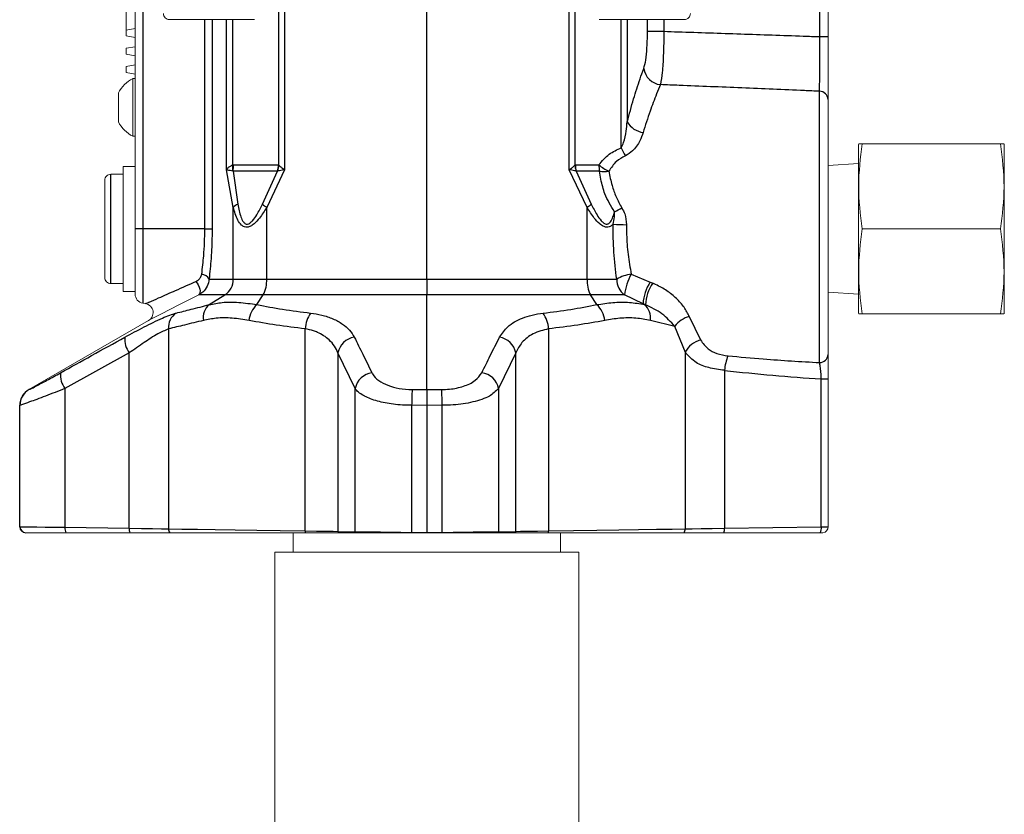
# Model space of a CAD drawing. Units: millimetres. Extents: x 154 to 793, y 1355 to 2401.
# Drawn here: x 631 to 793, y 1854 to 1984 of the extents above; entities that cross this region are included whole.
import ezdxf

# ---------------------------------------------------------------- set-up
doc = ezdxf.new("R2010")
doc.units = ezdxf.units.MM
doc.header["$LTSCALE"] = 10

# ---------------------------------------------------------------- blocks, each defined once
blk = doc.blocks.new('A$C52B66C3F')
at = {"color": 7, "linetype": 'Continuous', "lineweight": 15}
for p, q in [((159.15, 640.13), (159.15, 626.78)), ((45.15, 595.13), (45.15, 636.97)), ((43.65, 627.87), (43.65, 635.13)), ((64.29, 629.58), (50.79, 629.58)), ((64.79, 629.58), (64.29, 629.58)), ((135.5, 629.58), (121.5, 629.58)), ((43.65, 627.87), (45.15, 628.13)), ((43.65, 626.9), (43.65, 627.87)), ((43.65, 626.9), (45.15, 626.63)), ((159.15, 626.78), (159.15, 616.43)), ((43.65, 624.87), (45.15, 625.13)), ((43.65, 623.9), (43.65, 624.87)), ((43.65, 623.9), (45.15, 623.63)), ((43.65, 621.87), (45.15, 622.13)), ((43.65, 620.9), (43.65, 621.87)), ((43.65, 620.9), (45.15, 620.63)), ((45.15, 619.88), (44.77, 619.88)), ((44.77, 610.38), (44.77, 619.88)), ((42.4, 612.76), (42.4, 617.51)), ((159.15, 616.43), (159.15, 574.43)), ((44.77, 610.38), (45.15, 610.38)), ((164.19, 609.13), (164.15, 608.98)), ((164.24, 609.13), (164.77, 609.13)), ((187.53, 609.13), (164.77, 609.13)), ((187.53, 609.13), (188.05, 609.13)), ((188.15, 608.98), (188.11, 609.13)), ((164.15, 608.98), (164.15, 581.28)), ((188.15, 608.98), (188.15, 581.28)), ((45.15, 605.42), (43.15, 605.42)), ((43.15, 584.85), (43.15, 605.42)), ((164.15, 605.88), (159.15, 605.56)), ((40.15, 595.13), (40.15, 603.13)), ((43.15, 604.13), (41.15, 604.13)), ((40.15, 587.13), (40.15, 595.13)), ((45.15, 584.39), (45.15, 595.13)), ((187.53, 595.13), (164.77, 595.13)), ((41.15, 586.13), (43.15, 586.13)), ((43.15, 584.85), (45.15, 584.85)), ((159.15, 584.7), (164.15, 584.39)), ((46.39, 582.91), (46.87, 582.83)), ((47.36, 580.06), (27.68, 568.7)), ((164.15, 581.28), (164.19, 581.13)), ((164.77, 581.13), (164.24, 581.13)), ((187.53, 581.13), (164.77, 581.13)), ((188.05, 581.13), (187.53, 581.13)), ((188.11, 581.13), (188.15, 581.28)), ((159.15, 574.43), (159.15, 570.44)), ((159.15, 570.44), (159.15, 546.1)), ((26.15, 566.09), (26.15, 546.11)), ((33.73, 545.11), (27.18, 545.11)), ((44.24, 545.11), (33.73, 545.11)), ((50.83, 545.11), (44.24, 545.11)), ((73.14, 545.11), (50.83, 545.11)), ((71.16, 545.11), (71.16, 541.91)), ((78.54, 545.11), (73.14, 545.11)), ((81.37, 545.11), (78.54, 545.11)), ((90.63, 545.11), (81.37, 545.11)), ((93.15, 545.11), (90.63, 545.11)), ((95.66, 545.11), (93.15, 545.11)), ((104.93, 545.11), (95.66, 545.11)), ((107.75, 545.11), (104.93, 545.11)), ((113.15, 545.11), (107.75, 545.11)), ((135.46, 545.11), (113.15, 545.11)), ((115.13, 541.91), (115.13, 545.11)), ((142.05, 545.11), (135.46, 545.11)), ((157.84, 545.11), (142.05, 545.11)), ((158.31, 545.11), (157.84, 545.11)), ((68.15, 541.91), (68.15, 430.83)), ((93.15, 541.91), (68.15, 541.91)), ((118.15, 541.91), (93.15, 541.91)), ((118.15, 424.79), (118.15, 541.91))]:
    blk.add_line(p, q, dxfattribs=at)
at = {"color": 8, "linetype": 'Continuous'}
for p, q in [((46.39, 636.89), (46.39, 595.13)), ((157.78, 626.78), (157.78, 637.3)), ((68.79, 605.65), (68.79, 636.43)), ((69.72, 636.37), (69.72, 604.87)), ((93.15, 586.86), (93.15, 635.81)), ((116.57, 604.87), (116.57, 636.37)), ((117.5, 636.43), (117.5, 605.65)), ((56.61, 595.13), (56.61, 629.58)), ((57.81, 629.58), (57.81, 595.13)), ((60.18, 604.87), (60.18, 629.58)), ((61.16, 629.58), (61.16, 605.65)), ((125.13, 608.48), (125.13, 629.58)), ((126.11, 629.58), (126.11, 612.75)), ((129.44, 627.66), (129.44, 629.58)), ((132.15, 629.58), (132.15, 627.66)), ((129.44, 627.66), (132.15, 627.66)), ((157.78, 626.78), (159.15, 626.78)), ((157.75, 573.12), (157.75, 617.78)), ((61.29, 598.68), (60.18, 604.87)), ((61.16, 605.65), (61.33, 605.66)), ((61.28, 604.63), (61.23, 604.65)), ((61.28, 604.63), (62.04, 599.19)), ((68.56, 604.63), (61.28, 604.63)), ((61.33, 605.66), (68.73, 605.66)), ((66.1, 599.19), (68.56, 604.63)), ((69.72, 604.87), (66.79, 598.68)), ((68.58, 604.65), (68.56, 604.63)), ((68.73, 605.66), (68.79, 605.65)), ((119.5, 598.68), (116.57, 604.87)), ((117.5, 605.65), (117.56, 605.66)), ((117.56, 605.66), (121.45, 605.66)), ((117.73, 604.63), (117.71, 604.65)), ((117.73, 604.63), (120.19, 599.19)), ((121.56, 604.63), (117.73, 604.63)), ((41.15, 595.13), (41.15, 604.13)), ((61.29, 586.86), (61.29, 598.68)), ((66.79, 586.86), (66.79, 598.68)), ((119.5, 586.86), (119.5, 598.68)), ((41.15, 586.13), (41.15, 595.13)), ((46.39, 595.13), (45.15, 595.13)), ((46.39, 595.13), (46.39, 582.91)), ((56.61, 595.13), (46.39, 595.13)), ((56.61, 595.13), (57.81, 595.13)), ((57.31, 586.86), (61.29, 586.86)), ((61.29, 586.86), (66.79, 586.86)), ((66.79, 586.86), (93.15, 586.86)), ((93.15, 586.86), (93.15, 584.26)), ((93.15, 586.86), (119.5, 586.86)), ((119.5, 586.86), (124.38, 586.86)), ((126.77, 587.68), (129.89, 586.38)), ((129.89, 586.38), (130.3, 586.21)), ((59.91, 584.26), (55.62, 584.26)), ((57.33, 582.66), (59.91, 584.26)), ((66.23, 584.26), (59.91, 584.26)), ((65.18, 582.66), (66.23, 584.26)), ((93.15, 584.26), (66.23, 584.26)), ((93.15, 568.68), (93.15, 584.26)), ((120.06, 584.26), (93.15, 584.26)), ((121.11, 582.66), (120.06, 584.26)), ((125.68, 584.26), (120.06, 584.26)), ((128.71, 582.82), (125.68, 584.26)), ((128.96, 582.66), (128.71, 582.82)), ((129.12, 582.62), (128.71, 582.82)), ((128.96, 582.66), (129.12, 582.62)), ((133.92, 579.09), (129.92, 580.06)), ((136.32, 580.71), (138.17, 576.85)), ((50.63, 578.68), (50.63, 545.75)), ((73.12, 545.42), (73.12, 578.68)), ((113.17, 578.68), (113.17, 545.42)), ((135.67, 574.78), (133.92, 579.09)), ((44.17, 574.71), (33.6, 568.85)), ((44.17, 545.85), (44.17, 574.71)), ((81.35, 568.85), (78.52, 574.71)), ((78.52, 574.71), (78.52, 545.33)), ((107.77, 574.71), (104.94, 568.85)), ((107.77, 545.33), (107.77, 574.71)), ((135.67, 545.75), (135.67, 574.78)), ((142.12, 571.85), (142.12, 545.85)), ((158.03, 546.09), (158.03, 570.44)), ((158.03, 570.44), (159.15, 570.44)), ((33.6, 568.85), (33.6, 546.01)), ((81.35, 545.29), (81.35, 568.85)), ((90.71, 568.69), (93.15, 568.68)), ((93.15, 568.68), (95.58, 568.69)), ((93.15, 568.68), (93.15, 566.08)), ((104.94, 568.85), (104.94, 545.29)), ((26.19, 546.11), (26.19, 566.09)), ((93.15, 566.08), (90.63, 566.09)), ((90.63, 566.09), (90.63, 545.17)), ((95.66, 566.09), (93.15, 566.08)), ((93.15, 566.08), (93.15, 545.13)), ((95.66, 545.17), (95.66, 566.09)), ((33.6, 546.01), (44.17, 545.85)), ((142.12, 545.85), (158.03, 546.09)), ((78.52, 545.33), (81.35, 545.29)), ((93.15, 545.11), (93.15, 545.13)), ((104.94, 545.29), (107.77, 545.33))]:
    blk.add_line(p, q, dxfattribs=at)
at = {"color": 8, "linetype": 'Continuous', "flags": 128}
for points in [[(55.14, 586.49), (55.35, 586.22), (55.54, 585.9), (55.68, 585.56), (55.78, 585.23), (55.82, 584.91), (55.81, 584.64), (55.74, 584.42), (55.62, 584.26)], [(26.19, 546.11), (26.42, 546.11), (26.98, 546.1), (27.83, 546.09), (28.97, 546.07), (30.33, 546.05), (31.9, 546.03), (33.6, 546.01)], [(158.03, 546.09), (158.3, 546.09), (158.54, 546.09), (158.75, 546.09), (158.92, 546.09), (159.04, 546.09), (159.12, 546.1), (159.15, 546.1)], [(44.17, 545.85), (46.19, 545.82), (47.99, 545.79), (49.49, 545.77), (50.63, 545.75)], [(50.63, 545.75), (52.8, 545.72), (55.38, 545.68), (58.31, 545.64), (61.59, 545.59), (65.17, 545.54), (69.03, 545.48), (73.12, 545.42)], [(73.12, 545.42), (74.97, 545.39), (76.53, 545.37), (77.73, 545.35), (78.52, 545.33)], [(81.35, 545.29), (81.98, 545.28), (82.9, 545.27), (84.09, 545.26), (85.51, 545.24), (87.11, 545.21), (88.84, 545.19), (90.63, 545.17)], [(90.63, 545.17), (91.89, 545.15), (93.15, 545.13)], [(93.15, 545.13), (94.4, 545.15), (95.66, 545.17)], [(95.66, 545.17), (97.46, 545.19), (99.18, 545.21), (100.78, 545.24), (102.2, 545.26), (103.39, 545.27), (104.31, 545.28), (104.94, 545.29)], [(107.77, 545.33), (108.56, 545.35), (109.76, 545.37), (111.32, 545.39), (113.17, 545.42)], [(113.17, 545.42), (117.26, 545.48), (121.12, 545.54), (124.7, 545.59), (127.98, 545.64), (130.92, 545.68), (133.49, 545.72), (135.67, 545.75)], [(135.67, 545.75), (136.8, 545.77), (138.3, 545.79), (140.1, 545.82), (142.12, 545.85)]]:
    blk.add_lwpolyline(points, dxfattribs=at)
at = {"color": 7, "linetype": 'Continuous', "lineweight": 15, "flags": 128}
for points in [[(55.62, 584.26), (52.36, 582.61), (49.48, 581.14), (47.96, 580.36), (47.52, 580.14), (47.35, 580.05), (47.36, 580.06)], [(26.15, 546.11), (26.15, 546.11), (26.19, 546.11)], [(27.18, 545.11), (27.14, 545.11), (27.13, 545.11)]]:
    blk.add_lwpolyline(points, dxfattribs=at)
at = {"color": 7, "linetype": 'Continuous', "lineweight": 15}
for centre, radius, start, end in [((50.79, 630.58), 1, 179.9994, 269.9997), ((135.5, 630.58), 1, 270.0003, 0.0006), ((47.15, 615.13), 5.32, 116.6614, 153.4592), ((47.15, 615.13), 5.32, 206.5408, 243.3386), ((41.15, 603.13), 1, 89.9988, 180.0012), ((41.15, 587.13), 1, 179.9988, 270.0012), ((46.65, 584.39), 1.5, 180.0001, 259.9998), ((46.6, 581.35), 1.5, 296.9682, 79.5788), ((29.15, 566.08), 3, 119.1288, 179.8098), ((27.15, 546.11), 1, 180.4309, 269.1491), ((158.15, 546.1), 1, 279.6873, 360)]:
    blk.add_arc(centre, radius, start, end, dxfattribs=at)
at = {"color": 8, "linetype": 'Continuous'}
for centre, radius, start, end in [((131.92, 621.99), 3.13, 188.5826, 263.4354), ((157.73, 616.36), 1.42, 2.8167, 89.0518), ((129.25, 614.61), 3.65, 210.6662, 261.796), ((135.06, 612.69), 10.78, 202.9873, 210.8465), ((51.6, 604.44), 9.64, 1.2202, 7.2073), ((52.06, 605.65), 9.27, 353.7142, 0.0691), ((65.59, 605.66), 3.14, 340.932, 0.0216), ((65.65, 605.77), 3.14, 338.9647, 357.7674), ((120.64, 605.77), 3.14, 182.2326, 201.0353), ((120.7, 605.66), 3.14, 179.9781, 199.0681), ((126.18, 605.65), 4.73, 179.9065, 192.4347), ((126.5, 611.82), 7.97, 230.6909, 244.606), ((122.35, 611.75), 7.16, 263.6597, 275.8458), ((62.55, 597.65), 1.62, 108.2022, 140.7005), ((68.4, 601.57), 3.3, 225.9005, 240.8574), ((117.89, 601.57), 3.3, 299.1427, 314.0994), ((109.93, 625.92), 31.31, 296.7251, 299.247), ((127.31, 666.38), 70.57, 267.1309, 268.9225), ((56, 586.18), 1.48, 27.4356, 86.3037), ((58.25, 586.82), 3.05, 302.9631, 0.754), ((61.65, 586.62), 5.15, 332.7711, 2.7051), ((124.64, 586.62), 5.15, 177.2949, 207.2289), ((127.71, 581.05), 6.7, 98.0609, 119.7721), ((127.49, 586.79), 3.11, 178.6878, 234.3986), ((134.27, 583.41), 8.63, 150.3399, 174.3092), ((135.74, 582.47), 7.04, 146.2018, 177.1679), ((136.06, 582.32), 6.95, 145.9881, 177.527), ((59.18, 580.5), 2.84, 130.6217, 188.9069), ((67.85, 579.69), 3.99, 131.9765, 174.7395), ((118.44, 579.69), 3.99, 5.2606, 48.0234), ((127.11, 580.5), 2.84, 351.0934, 49.3782), ((53.51, 578.88), 2.89, 124.1435, 184.061), ((78.07, 578.41), 4.96, 144.7104, 176.9108), ((108.22, 578.41), 4.96, 3.0892, 35.2896), ((137.47, 576.43), 4.44, 105.1276, 143.1303), ((47.25, 576.95), 3.81, 174.5602, 215.9323), ((81.7, 574.11), 3.24, 98.8556, 169.295), ((104.59, 574.11), 3.24, 10.705, 81.1444), ((139.11, 573.16), 3.81, 104.3219, 154.737), ((150.4, 571.15), 8.31, 158.1482, 175.1633), ((157.75, 574.52), 1.4, 270.1509, 356.3435), ((36.51, 571.05), 3.65, 173.758, 217.0794), ((84.54, 568.23), 3.25, 97.6778, 169.005), ((101.75, 568.23), 3.25, 10.9949, 82.3222), ((178.77, 894.97), 325.2, 263.5289, 266.3433), ((29.19, 566.09), 3, 120.0287, 180.0259), ((137.66, 566.02), 47.02, 176.7552, 179.9227), ((48.64, 566.02), 47.02, 0.0773, 3.2448), ((27.19, 546.11), 1, 179.9786, 269.1299), ((35.78, 545.87), 2.18, 176.4237, 200.5102), ((156.45, 545.89), 1.6, 330.5678, 7.022), ((47, 545.77), 2.83, 178.2167, 193.3935), ((51.69, 545.74), 1.06, 179.5344, 216.364), ((75.38, 545.39), 2.26, 179.2364, 187.1835), ((79.55, 545.33), 1.03, 179.9383, 192.4595), ((82.38, 545.29), 1.03, 179.9407, 190.0799), ((117.2, 544.77), 26.57, 179.151, 179.2763), ((69.08, 544.77), 26.58, 0.7237, 0.8489), ((103.91, 545.29), 1.03, 349.9201, 0.0593), ((106.74, 545.33), 1.03, 347.5402, 0.062), ((110.92, 545.39), 2.26, 352.8171, 0.763), ((134.6, 545.74), 1.06, 323.6374, 0.4641), ((139.29, 545.77), 2.83, 346.6056, 1.7843)]:
    blk.add_arc(centre, radius, start, end, dxfattribs=at)
for points, knots in [([(128.83, 621.52), (128.95, 621.99), (129.24, 623.08), (129.37, 624.96), (129.44, 626.54), (129.44, 627.47), (129.44, 627.66)], [0, 0, 0, 0, 0.23193, 0.54854, 0.909957, 1, 1, 1, 1]), ([(132.15, 627.66), (132.14, 627.39), (132.13, 626.06), (132.06, 623.8), (131.93, 621.13), (131.67, 619.55), (131.56, 618.88)], [0, 0, 0, 0, 0.090346, 0.453057, 0.770243, 1, 1, 1, 1]), ([(132.15, 627.66), (132.93, 627.63), (137.14, 627.49), (144.78, 627.24), (152.55, 626.97), (156.88, 626.81), (157.78, 626.78)], [0, 0, 0, 0, 0.091179, 0.492978, 0.894776, 1, 1, 1, 1]), ([(157.75, 617.78), (157.75, 617.97), (157.77, 618.89), (157.78, 620.79), (157.79, 623.61), (157.78, 625.68), (157.78, 626.78)], [0, 0, 0, 0, 0.061232, 0.308356, 0.633491, 1, 1, 1, 1]), ([(126.11, 612.75), (126.45, 614.01), (127.09, 616.39), (128.04, 619.31), (128.62, 620.96), (128.83, 621.52)], [0, 0, 0, 0, 0.4282472, 0.8035247, 1, 1, 1, 1]), ([(131.56, 618.88), (131.35, 618.37), (130.75, 616.93), (129.76, 614.31), (129.09, 612.17), (128.73, 611)], [0, 0, 0, 0, 0.197085, 0.560072, 1, 1, 1, 1]), ([(157.75, 617.78), (156.92, 617.82), (152.65, 618.01), (144.96, 618.33), (137.06, 618.66), (132.59, 618.84), (131.56, 618.88)], [0, 0, 0, 0, 0.095339, 0.488567, 0.881791, 1, 1, 1, 1]), ([(125.13, 608.48), (125.27, 608.77), (125.69, 609.64), (125.92, 611.11), (126.05, 612.25), (126.11, 612.75)], [0, 0, 0, 0, 0.218881, 0.656262, 1, 1, 1, 1]), ([(128.73, 611), (128.56, 610.54), (128.16, 609.43), (127.21, 608.01), (126.21, 607.41), (125.8, 607.16)], [0, 0, 0, 0, 0.294571, 0.716772, 1, 1, 1, 1]), ([(121.45, 605.66), (121.97, 606.3), (122.98, 607.53), (124.44, 608.17), (125.13, 608.48)], [0, 0, 0, 0, 0.519817, 1, 1, 1, 1]), ([(125.8, 607.16), (125.28, 606.88), (124.16, 606.27), (123.46, 605.2), (123.08, 604.63)], [0, 0, 0, 0, 0.464679, 1, 1, 1, 1]), ([(60.18, 604.87), (60.18, 604.87), (60.19, 604.88), (60.23, 604.96), (60.39, 605.17), (60.71, 605.44), (61, 605.58), (61.16, 605.65)], [0, 0, 0, 0, 0.003935, 0.020667, 0.23682, 0.597428, 1, 1, 1, 1]), ([(61.23, 604.65), (61.07, 604.67), (60.79, 604.71), (60.44, 604.78), (60.25, 604.84), (60.19, 604.86), (60.18, 604.87), (60.18, 604.87)], [0, 0, 0, 0, 0.447589, 0.806893, 0.987969, 0.997231, 1, 1, 1, 1]), ([(69.72, 604.87), (69.72, 604.87), (69.71, 604.86), (69.57, 604.84), (69.29, 604.8), (68.92, 604.73), (68.68, 604.67), (68.58, 604.65)], [0, 0, 0, 0, 0.006641, 0.028362, 0.353289, 0.740759, 1, 1, 1, 1]), ([(68.79, 605.65), (68.86, 605.57), (69.04, 605.37), (69.35, 605.13), (69.59, 604.96), (69.71, 604.88), (69.72, 604.87), (69.72, 604.87)], [0, 0, 0, 0, 0.271436, 0.656327, 0.966557, 0.993578, 1, 1, 1, 1]), ([(116.57, 604.87), (116.57, 604.87), (116.59, 604.88), (116.7, 604.96), (116.94, 605.13), (117.25, 605.37), (117.43, 605.57), (117.5, 605.65)], [0, 0, 0, 0, 0.00642, 0.033442, 0.344783, 0.728998, 1, 1, 1, 1]), ([(117.71, 604.65), (117.61, 604.67), (117.37, 604.73), (117, 604.8), (116.72, 604.84), (116.59, 604.86), (116.58, 604.87), (116.57, 604.87)], [0, 0, 0, 0, 0.258813, 0.645575, 0.971638, 0.993359, 1, 1, 1, 1]), ([(124.01, 597.96), (123.42, 598.92), (122.64, 600.22), (121.9, 602.5), (121.7, 603.76), (121.56, 604.63)], [0, 0, 0, 0, 0.467762, 0.632518, 1, 1, 1, 1]), ([(123.08, 604.63), (123.23, 603.84), (123.52, 602.41), (124.24, 600.38), (124.89, 599.2), (125.22, 598.6)], [0, 0, 0, 0, 0.372197, 0.680676, 1, 1, 1, 1]), ([(66.79, 598.68), (66.42, 598.08), (65.8, 597.11), (64.88, 596.07), (64.19, 595.57), (63.64, 595.38), (63.09, 595.44), (62.5, 595.83), (61.79, 596.91), (61.49, 597.96), (61.29, 598.68)], [0, 0, 0, 0, 0.23704, 0.381949, 0.461934, 0.520376, 0.574864, 0.637926, 0.751442, 1, 1, 1, 1]), ([(62.04, 599.19), (62.17, 598.48), (62.35, 597.47), (62.83, 596.38), (63.23, 595.98), (63.5, 595.91), (63.75, 595.94), (64.09, 596.1), (64.61, 596.61), (65.32, 597.66), (65.8, 598.6), (66.1, 599.19)], [0, 0, 0, 0, 0.2678048, 0.3817385, 0.4375769, 0.4724815, 0.4818605, 0.531524, 0.6062726, 0.7517799, 1, 1, 1, 1]), ([(123.78, 595.9), (123.74, 595.85), (123.56, 595.67), (123.2, 595.44), (122.66, 595.38), (122.1, 595.57), (121.41, 596.07), (120.49, 597.11), (119.88, 598.08), (119.5, 598.68)], [0, 0, 0, 0, 0.033059, 0.128644, 0.211236, 0.29982, 0.421057, 0.640705, 1, 1, 1, 1]), ([(120.19, 599.19), (120.49, 598.6), (120.97, 597.66), (121.68, 596.61), (122.2, 596.1), (122.6, 595.91), (122.86, 595.93), (123.11, 596.03), (123.47, 596.38), (123.77, 597.08), (123.93, 597.67), (124.01, 597.96)], [0, 0, 0, 0, 0.294183, 0.466635, 0.555225, 0.614084, 0.655765, 0.666561, 0.732739, 0.86777, 1, 1, 1, 1]), ([(123.78, 595.9), (123.87, 596.31), (124.03, 596.98), (124.01, 597.68), (124.01, 597.96)], [0, 0, 0, 0, 0.597067, 1, 1, 1, 1]), ([(125.22, 598.6), (125.4, 598.27), (125.86, 597.41), (125.94, 596.43), (125.99, 595.82)], [0, 0, 0, 0, 0.383436, 1, 1, 1, 1]), ([(56.1, 587.66), (56.22, 588.68), (56.43, 590.41), (56.58, 592.9), (56.6, 594.37), (56.61, 595.13)], [0, 0, 0, 0, 0.411578, 0.697315, 1, 1, 1, 1]), ([(57.81, 595.13), (57.8, 594.32), (57.78, 592.69), (57.64, 589.93), (57.43, 587.99), (57.31, 586.86)], [0, 0, 0, 0, 0.294033, 0.588436, 1, 1, 1, 1]), ([(124.38, 586.86), (124.2, 588.34), (123.83, 591.34), (123.8, 594.36), (123.78, 595.9)], [0, 0, 0, 0, 0.492007, 1, 1, 1, 1]), ([(125.99, 595.82), (126, 594.74), (126.01, 592.55), (126.38, 589.84), (126.67, 588.22), (126.77, 587.68)], [0, 0, 0, 0, 0.397594, 0.800248, 1, 1, 1, 1]), ([(46.87, 582.83), (46.87, 582.83), (46.69, 582.76), (47.26, 583), (47.88, 583.27), (49.46, 583.97), (51.96, 585.07), (54.02, 585.99), (55.14, 586.49)], [0, 0, 0, 0, 0.001348, 0.060848, 0.074678, 0.257785, 0.595638, 1, 1, 1, 1]), ([(55.14, 586.49), (55.26, 586.56), (55.55, 586.71), (55.94, 587.1), (56.05, 587.47), (56.1, 587.66)], [0, 0, 0, 0, 0.2637556, 0.6373219, 1, 1, 1, 1]), ([(57.31, 586.86), (57.24, 586.46), (57.09, 585.66), (56.4, 584.77), (55.84, 584.41), (55.62, 584.26)], [0, 0, 0, 0, 0.379213, 0.748572, 1, 1, 1, 1]), ([(136.32, 580.71), (136.26, 580.84), (135.96, 581.5), (135.19, 582.67), (133.85, 584.06), (132.2, 585.29), (130.95, 585.89), (130.3, 586.21)], [0, 0, 0, 0, 0.048814, 0.263514, 0.497539, 0.742704, 1, 1, 1, 1]), ([(51.89, 581.27), (52.7, 581.48), (54.52, 581.94), (56.33, 582.4), (57.33, 582.66)], [0, 0, 0, 0, 0.450392, 1, 1, 1, 1]), ([(57.33, 582.66), (58.04, 582.8), (59.64, 583.11), (62.3, 583.1), (64.19, 582.81), (65.18, 582.66)], [0, 0, 0, 0, 0.276319, 0.617244, 1, 1, 1, 1]), ([(65.18, 582.66), (66.59, 582.39), (69.52, 581.84), (72.48, 581.47), (74.02, 581.27)], [0, 0, 0, 0, 0.4796037, 1, 1, 1, 1]), ([(112.27, 581.27), (113.79, 581.46), (116.75, 581.83), (119.68, 582.39), (121.11, 582.66)], [0, 0, 0, 0, 0.513505, 1, 1, 1, 1]), ([(121.11, 582.66), (121.98, 582.8), (123.76, 583.07), (126.41, 583.14), (128.14, 582.81), (128.96, 582.66)], [0, 0, 0, 0, 0.33622, 0.681591, 1, 1, 1, 1]), ([(133.92, 579.09), (133.26, 579.83), (131.91, 581.34), (130.06, 582.18), (129.12, 582.62)], [0, 0, 0, 0, 0.487376, 1, 1, 1, 1]), ([(43.46, 577.31), (44.52, 577.88), (46.55, 578.98), (49.02, 580.19), (50.77, 580.94), (51.54, 581.17), (51.89, 581.27)], [0, 0, 0, 0, 0.386989, 0.741899, 0.884338, 1, 1, 1, 1]), ([(56.37, 580.06), (55.33, 579.81), (53.42, 579.34), (51.5, 578.88), (50.63, 578.68)], [0, 0, 0, 0, 0.542633, 1, 1, 1, 1]), ([(63.88, 580.06), (62.96, 580.21), (61.18, 580.5), (58.64, 580.51), (57.07, 580.2), (56.37, 580.06)], [0, 0, 0, 0, 0.368811, 0.716235, 1, 1, 1, 1]), ([(73.12, 578.68), (71.53, 578.87), (68.44, 579.23), (65.37, 579.79), (63.88, 580.06)], [0, 0, 0, 0, 0.51384, 1, 1, 1, 1]), ([(74.02, 581.27), (74.63, 581.18), (75.89, 580.99), (77.67, 580.4), (79.22, 579.55), (80.45, 578.53), (80.96, 577.71), (81.2, 577.31)], [0, 0, 0, 0, 0.216356, 0.44749, 0.65971, 0.837271, 1, 1, 1, 1]), ([(105.09, 577.31), (105.51, 577.91), (106.46, 579.3), (108.5, 580.36), (110.5, 581.01), (111.66, 581.18), (112.27, 581.27)], [0, 0, 0, 0, 0.255959, 0.58858, 0.782186, 1, 1, 1, 1]), ([(122.41, 580.06), (120.94, 579.79), (117.88, 579.24), (114.78, 578.87), (113.17, 578.68)], [0, 0, 0, 0, 0.479181, 1, 1, 1, 1]), ([(129.92, 580.06), (129.13, 580.21), (127.47, 580.53), (124.93, 580.48), (123.24, 580.2), (122.41, 580.06)], [0, 0, 0, 0, 0.318654, 0.668972, 1, 1, 1, 1]), ([(50.63, 578.68), (50.04, 578.41), (48.64, 577.78), (46.53, 576.36), (44.98, 575.28), (44.17, 574.71)], [0, 0, 0, 0, 0.252056, 0.607752, 1, 1, 1, 1]), ([(78.52, 574.71), (78.34, 575.1), (77.98, 575.89), (76.89, 577.13), (75.64, 577.92), (74.27, 578.45), (73.58, 578.58), (73.12, 578.68)], [0, 0, 0, 0, 0.179382, 0.370468, 0.698999, 0.799702, 1, 1, 1, 1]), ([(113.17, 578.68), (112.3, 578.46), (110.67, 578.06), (108.73, 576.59), (108.08, 575.31), (107.77, 574.71)], [0, 0, 0, 0, 0.383765, 0.716634, 1, 1, 1, 1]), ([(32.88, 571.45), (34.58, 572.39), (38.1, 574.36), (41.63, 576.3), (43.46, 577.31)], [0, 0, 0, 0, 0.482464, 1, 1, 1, 1]), ([(81.2, 577.31), (81.67, 576.37), (82.64, 574.42), (83.6, 572.46), (84.1, 571.45)], [0, 0, 0, 0, 0.481091, 1, 1, 1, 1]), ([(102.19, 571.45), (102.65, 572.39), (103.61, 574.35), (104.59, 576.3), (105.09, 577.31)], [0, 0, 0, 0, 0.483702, 1, 1, 1, 1]), ([(138.17, 576.85), (138.55, 576.32), (139.24, 575.34), (140.92, 574.52), (142.07, 574.33), (142.69, 574.24)], [0, 0, 0, 0, 0.3552777, 0.6547013, 1, 1, 1, 1]), ([(142.12, 571.85), (141.25, 571.96), (139.64, 572.17), (137.29, 573.03), (136.22, 574.18), (135.67, 574.78)], [0, 0, 0, 0, 0.363554, 0.668009, 1, 1, 1, 1]), ([(142.69, 574.24), (144.63, 574.06), (149.64, 573.6), (154.67, 573.3), (157.75, 573.12)], [0, 0, 0, 0, 0.3860555, 1, 1, 1, 1]), ([(158.03, 570.44), (158.03, 570.62), (158.01, 571), (157.98, 571.53), (157.93, 572.01), (157.88, 572.43), (157.82, 572.8), (157.77, 573.02), (157.75, 573.12)], [0, 0, 0, 0, 0.207839, 0.415461, 0.589861, 0.750672, 0.886392, 1, 1, 1, 1]), ([(27.69, 568.69), (27.75, 568.71), (28.13, 568.87), (29.1, 569.4), (30.78, 570.28), (32.13, 571.03), (32.88, 571.45)], [0, 0, 0, 0, 0.031271, 0.212469, 0.562029, 1, 1, 1, 1]), ([(84.1, 571.45), (84.13, 571.39), (84.39, 570.89), (85.22, 570.07), (86.76, 569.3), (88.64, 568.79), (89.99, 568.72), (90.71, 568.69)], [0, 0, 0, 0, 0.0239537, 0.2260372, 0.4535888, 0.7126904, 1, 1, 1, 1]), ([(95.58, 568.69), (96.02, 568.7), (97.23, 568.74), (99.12, 569.15), (101.08, 569.97), (101.85, 571), (102.19, 571.45)], [0, 0, 0, 0, 0.17519, 0.489275, 0.778837, 1, 1, 1, 1]), ([(33.6, 568.85), (32.52, 568.43), (30.98, 567.83), (29.04, 567.1), (27.73, 566.62), (26.81, 566.27), (26.27, 566.11), (26.19, 566.09)], [0, 0, 0, 0, 0.4367004, 0.627735, 0.7863229, 0.9682623, 1, 1, 1, 1]), ([(90.63, 566.09), (90.13, 566.1), (89.13, 566.12), (87.67, 566.26), (86.3, 566.47), (85.04, 566.76), (83.91, 567.12), (82.92, 567.55), (82.1, 568.06), (81.59, 568.51), (81.39, 568.8), (81.35, 568.85)], [0, 0, 0, 0, 0.151356, 0.302343, 0.439939, 0.570739, 0.689622, 0.797094, 0.895602, 0.980254, 1, 1, 1, 1]), ([(104.94, 568.85), (104.46, 568.39), (103.66, 567.62), (102.13, 567.03), (100.17, 566.46), (97.96, 566.15), (96.27, 566.1), (95.66, 566.09)], [0, 0, 0, 0, 0.197451, 0.331875, 0.487643, 0.815352, 1, 1, 1, 1])]:
    blk.add_open_spline(points, degree=3, knots=knots, dxfattribs=at)
at = {"color": 7, "linetype": 'Continuous', "lineweight": 15}
for points, knots in [([(164.77, 609.13), (164.48, 606.82), (163.9, 602.15), (164.47, 597.49), (164.77, 595.13)], [0, 0, 0, 0, 0.495223, 1, 1, 1, 1]), ([(187.53, 595.13), (187.81, 597.44), (188.4, 602.11), (187.82, 606.78), (187.53, 609.13)], [0, 0, 0, 0, 0.495223, 1, 1, 1, 1]), ([(164.77, 595.13), (164.48, 592.82), (163.9, 588.15), (164.47, 583.49), (164.77, 581.13)], [0, 0, 0, 0, 0.495223, 1, 1, 1, 1]), ([(187.53, 581.13), (187.81, 583.44), (188.4, 588.11), (187.82, 592.78), (187.53, 595.13)], [0, 0, 0, 0, 0.495224, 1, 1, 1, 1])]:
    blk.add_open_spline(points, degree=3, knots=knots, dxfattribs=at)

msp = doc.modelspace()

# ---------------------------------------------------------------- block references
msp.add_blockref('A$C52B66C3F', (604.77, 1354.75))

doc.saveas('drawing.dxf')
